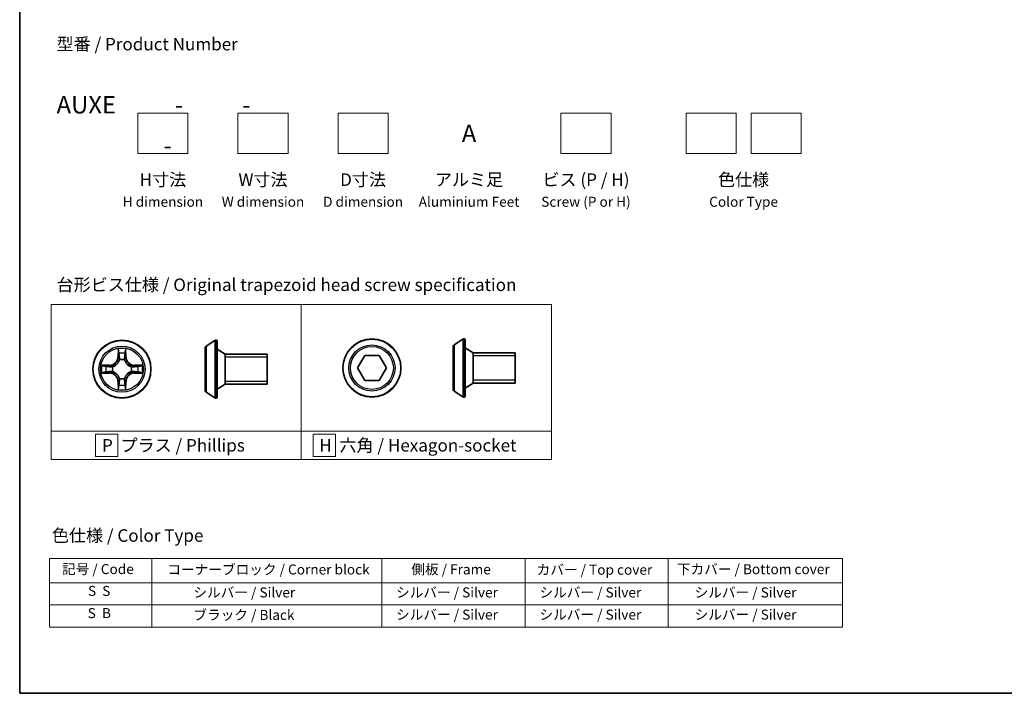
# Model space of a CAD drawing. Units: millimetres. Extents: x 7 to 7291, y 4 to 1409.
# Drawn here: x 7 to 106, y 4 to 71 of the extents above; entities that cross this region are included whole.
import ezdxf

# ---------------------------------------------------------------- set-up
doc = ezdxf.new("R2010")
doc.units = ezdxf.units.MM
doc.header["$LTSCALE"] = 0.5
for name, color, linetype, lineweight in [('Border (ISO)', 7, 'Continuous', 35), ('Sketch Geometry (ISO)', 7, 'Continuous', 18), ('Symbol (ISO)', 7, 'Continuous', 18), ('Visible (ISO)', 7, 'Continuous', 35), ('Visible Narrow (ISO)', 7, 'Continuous', 25)]:
    doc.layers.add(name, color=color, linetype=linetype, lineweight=lineweight)
doc.styles.add('Note Text (TK)', font='MS PGothic.ttf')
doc.styles.add('Note Text (TK2)', font='MS PGothic.ttf')

# ---------------------------------------------------------------- blocks, each defined once
blk = doc.blocks.new('Borders tk図枠')
at = {"layer": 'Border (ISO)'}
for p, q in [((14.5, 289), (14.5, 8)), ((14.5, 8), (405.5, 8))]:
    blk.add_line(p, q, dxfattribs=at)
blk = doc.blocks.new('Table2')
at = {"layer": 'Symbol (ISO)'}
for p, q in [((20.46, 34.92), (178.92, 34.92)), ((20.46, 34.92), (20.46, 30.08)), ((40.88, 34.92), (40.88, 30.08)), ((86.89, 34.92), (86.89, 30.08)), ((115.55, 34.92), (115.55, 30.08)), ((144.11, 34.92), (144.11, 30.08)), ((178.92, 34.92), (178.92, 30.08)), ((20.46, 30.08), (178.92, 30.08)), ((20.46, 30.08), (20.46, 21.22)), ((40.88, 30.08), (40.88, 21.22)), ((86.89, 30.08), (86.89, 21.22)), ((115.55, 30.08), (115.55, 21.22)), ((144.11, 30.08), (144.11, 21.22)), ((178.92, 30.08), (178.92, 21.22)), ((20.46, 25.65), (178.92, 25.65)), ((20.46, 21.22), (178.92, 21.22))]:
    blk.add_line(p, q, dxfattribs=at)
at = {"layer": 'Symbol (ISO)', "color": 7, "char_height": 2, "attachment_point": 7, "style": 'Note Text (TK2)'}
for s, insert in [('記号 / Code', (22.96, 31.2)), ('コーナーブロック / Corner block', (44.01, 31.12)), ('側板 / Frame', (92.77, 31.14)), ('カバー / Top cover', (117.82, 31.07)), ('下カバー / Bottom cover', (145.85, 31.18)), ('S  S', (28.15, 26.83)), ('            シルバー / Silver', (41.88, 26.53)), ('   シルバー / Silver', (87.89, 26.53)), ('   シルバー / Silver', (116.55, 26.53)), ('       シルバー / Silver', (145.11, 26.53)), ('S  B', (28.09, 22.4)), ('            ブラック / Black', (41.88, 22.04)), ('   シルバー / Silver', (87.89, 22.1)), ('   シルバー / Silver', (116.55, 22.1)), ('       シルバー / Silver', (145.11, 22.1))]:
    blk.add_mtext(s, dxfattribs=dict(at, insert=insert))

msp = doc.modelspace()

# ---------------------------------------------------------------- linework, layer by layer
at = {"layer": 'Sketch Geometry (ISO)'}
for p, q in [((19.0651, 61.9511), (24.0651, 61.9511)), ((19.0651, 57.9511), (19.0651, 61.9511)), ((24.0651, 61.9511), (24.0651, 57.9511)), ((29.0651, 61.9511), (34.0651, 61.9511)), ((29.0651, 57.9511), (29.0651, 61.9511)), ((34.0651, 61.9511), (34.0651, 57.9511)), ((39.0651, 61.9511), (44.0651, 61.9511)), ((39.0651, 57.9511), (39.0651, 61.9511)), ((44.0651, 61.9511), (44.0651, 57.9511)), ((61.3403, 61.9511), (66.3403, 61.9511)), ((61.3403, 57.9511), (61.3403, 61.9511)), ((66.3403, 61.9511), (66.3403, 57.9511)), ((73.8403, 61.9511), (78.8403, 61.9511)), ((73.8403, 57.9511), (73.8403, 61.9511)), ((78.8403, 61.9511), (78.8403, 57.9511)), ((80.3403, 61.9511), (85.3403, 61.9511)), ((80.3403, 57.9511), (80.3403, 61.9511)), ((85.3403, 61.9511), (85.3403, 57.9511)), ((24.0651, 57.9511), (19.0651, 57.9511)), ((34.0651, 57.9511), (29.0651, 57.9511)), ((44.0651, 57.9511), (39.0651, 57.9511)), ((66.3403, 57.9511), (61.3403, 57.9511)), ((78.8403, 57.9511), (73.8403, 57.9511)), ((85.3403, 57.9511), (80.3403, 57.9511)), ((10.3819, 42.8499), (35.3819, 42.8499)), ((10.3819, 30.2074), (10.3819, 42.8499)), ((35.3819, 42.8499), (35.3819, 30.2074)), ((35.3819, 42.8499), (60.3819, 42.8499)), ((35.3819, 30.2074), (35.3819, 42.8499)), ((60.3819, 42.8499), (60.3819, 30.2074)), ((35.3819, 30.2074), (10.3819, 30.2074)), ((10.3819, 30.2074), (35.3819, 30.2074)), ((10.3819, 27.3499), (10.3819, 30.2074)), ((17.0725, 29.9037), (14.8225, 29.9037)), ((14.8225, 29.9037), (14.8225, 27.6537)), ((17.0725, 27.6537), (17.0725, 29.9037)), ((60.3819, 30.2074), (35.3819, 30.2074)), ((35.3819, 30.2074), (35.3819, 27.3499)), ((35.3819, 30.2074), (60.3819, 30.2074)), ((35.3819, 27.3499), (35.3819, 30.2074)), ((38.8202, 29.9037), (36.5702, 29.9037)), ((36.5702, 29.9037), (36.5702, 27.6537)), ((38.8202, 27.6537), (38.8202, 29.9037)), ((60.3819, 30.2074), (60.3819, 27.3499)), ((14.8225, 27.6537), (17.0725, 27.6537)), ((36.5702, 27.6537), (38.8202, 27.6537)), ((35.3819, 27.3499), (10.3819, 27.3499)), ((60.3819, 27.3499), (35.3819, 27.3499))]:
    msp.add_line(p, q, dxfattribs=at)
at = {"layer": 'Visible (ISO)'}
for p, q in [((50.6626, 38.814), (51.5219, 39.3725)), ((51.6716, 39.4048), (51.6309, 39.4048)), ((25.7859, 38.5278), (25.7859, 34.2449)), ((25.8769, 38.6955), (26.7362, 39.2541)), ((26.8859, 39.2864), (26.8452, 39.2864)), ((26.9859, 39.1864), (26.9859, 33.5864)), ((27.7859, 37.8864), (26.9859, 38.3864)), ((50.5716, 38.6463), (50.5716, 34.3633)), ((51.7716, 39.3048), (51.7716, 33.7048)), ((52.5716, 38.0048), (51.7716, 38.5048)), ((27.7859, 37.8864), (27.7859, 34.8864)), ((31.9859, 37.8864), (27.7859, 37.8864)), ((27.7859, 37.8864), (27.7859, 34.8864)), ((31.9859, 37.8864), (31.9859, 34.8864)), ((41.0037, 36.5048), (41.7254, 37.7548)), ((41.7254, 37.7548), (43.1687, 37.7548)), ((43.1687, 37.7548), (43.8904, 36.5048)), ((52.5716, 38.0048), (52.5716, 35.0048)), ((56.7716, 38.0048), (52.5716, 38.0048)), ((52.5716, 38.0048), (52.5716, 35.0048)), ((56.7716, 38.0048), (56.7716, 35.0048)), ((41.7254, 35.2548), (41.0037, 36.5048)), ((43.8904, 36.5048), (43.1687, 35.2548)), ((27.7859, 34.8864), (26.9859, 34.3864)), ((31.9859, 34.8864), (27.7859, 34.8864)), ((43.1687, 35.2548), (41.7254, 35.2548)), ((52.5716, 35.0048), (51.7716, 34.5048)), ((56.7716, 35.0048), (52.5716, 35.0048)), ((25.8769, 34.0772), (26.7362, 33.5187)), ((26.8859, 33.4864), (26.8452, 33.4864)), ((50.6626, 34.1957), (51.5219, 33.6371)), ((51.6716, 33.6048), (51.6309, 33.6048))]:
    msp.add_line(p, q, dxfattribs=at)
for centre in [(42.447, 36.5048), (17.4717, 36.3864)]:
    msp.add_circle(centre, 2.9, dxfattribs=at)
for centre, radius, start, end in [((51.6309, 39.2048), 0.2, 90, 123.023868), ((51.6716, 39.3048), 0.1, 0, 90), ((25.9859, 38.5278), 0.2, 123.023868, 180), ((26.8452, 39.0864), 0.2, 90, 123.023868), ((26.8859, 39.1864), 0.1, 0, 90), ((50.7716, 38.6463), 0.2, 123.023868, 180), ((25.9859, 34.2449), 0.2, 180, 236.976132), ((26.8452, 33.6864), 0.2, 236.976132, 270), ((26.8859, 33.5864), 0.1, 270, 0), ((50.7716, 34.3633), 0.2, 180, 236.976132), ((51.6309, 33.8048), 0.2, 236.976132, 270), ((51.6716, 33.7048), 0.1, 270, 0)]:
    msp.add_arc(centre, radius, start, end, dxfattribs=at)
at = {"layer": 'Visible Narrow (ISO)'}
for p, q in [((51.5219, 39.3725), (51.5219, 33.6371)), ((51.6309, 39.4048), (51.6309, 33.6048)), ((51.6716, 33.6048), (51.6716, 39.4048)), ((17.0813, 38.4091), (17.0677, 37.6296)), ((17.8758, 37.6296), (17.8622, 38.4091)), ((25.8769, 38.6955), (25.8769, 34.0772)), ((26.7362, 39.2541), (26.7362, 33.5187)), ((26.8452, 39.2864), (26.8452, 33.4864)), ((26.8859, 33.4864), (26.8859, 39.2864)), ((50.6626, 38.814), (50.6626, 34.1957)), ((17.1175, 37.6287), (17.0677, 37.6296)), ((17.1175, 37.6287), (17.126, 38.1188)), ((17.1175, 37.6287), (17.1901, 37.6274)), ((17.826, 37.6287), (17.7533, 37.6274)), ((17.8174, 38.1188), (17.826, 37.6287)), ((17.826, 37.6287), (17.8758, 37.6296)), ((31.9859, 37.5854), (27.7859, 37.5854)), ((56.7716, 37.7038), (52.5716, 37.7038)), ((16.2285, 36.7904), (15.449, 36.7768)), ((15.7393, 36.7321), (16.2294, 36.7406)), ((16.2294, 36.7406), (16.2285, 36.7904)), ((16.2294, 36.7406), (16.2307, 36.668)), ((16.5348, 36.6329), (16.5554, 36.6275)), ((17.2306, 37.3027), (17.2252, 37.3233)), ((17.7183, 37.3233), (17.7128, 37.3027)), ((18.388, 36.6275), (18.4086, 36.6329)), ((18.7141, 36.7406), (18.7128, 36.668)), ((18.7141, 36.7406), (18.7149, 36.7904)), ((18.7141, 36.7406), (19.2041, 36.7321)), ((19.4945, 36.7768), (18.7149, 36.7904)), ((15.449, 35.9959), (16.2285, 35.9823)), ((16.2294, 36.0321), (15.7393, 36.0407)), ((16.2294, 36.0321), (16.2285, 35.9823)), ((16.2294, 36.0321), (16.2307, 36.1048)), ((16.5554, 36.1453), (16.5348, 36.1399)), ((17.2252, 35.4495), (17.2306, 35.4701)), ((17.7128, 35.4701), (17.7183, 35.4495)), ((18.4086, 36.1399), (18.388, 36.1453)), ((18.7141, 36.0321), (18.7128, 36.1048)), ((19.2041, 36.0407), (18.7141, 36.0321)), ((18.7141, 36.0321), (18.7149, 35.9823)), ((18.7149, 35.9823), (19.4945, 35.9959)), ((17.1175, 35.1441), (17.0677, 35.1432)), ((17.0677, 35.1432), (17.0813, 34.3637)), ((17.1175, 35.1441), (17.1901, 35.1453)), ((17.126, 34.654), (17.1175, 35.1441)), ((17.826, 35.1441), (17.7533, 35.1453)), ((17.826, 35.1441), (17.8174, 34.654)), ((17.826, 35.1441), (17.8758, 35.1432)), ((17.8622, 34.3637), (17.8758, 35.1432)), ((27.7859, 35.1874), (31.9859, 35.1874)), ((52.5716, 35.3058), (56.7716, 35.3058))]:
    msp.add_line(p, q, dxfattribs=at)
for centre, radius in [((42.447, 36.5048), 2.8677), ((17.4717, 36.3864), 2.8677), ((17.4717, 36.3864), 2.3092), ((17.4717, 36.3864), 2.1415), ((42.447, 36.5048), 2.3092), ((42.447, 36.5048), 2.1415)]:
    msp.add_circle(centre, radius, dxfattribs=at)
for centre, radius, start, end in [((17.4717, 36.3864), 2.0601, 79.074582, 100.925418), ((16.2136, 37.6445), 0.8542, 271, 359), ((16.2136, 37.6445), 0.904, 271, 359), ((17.4717, 36.3864), 1.6122, 79.692479, 100.307521), ((18.7298, 37.6445), 0.904, 181, 269), ((18.7298, 37.6445), 0.8542, 181, 269), ((17.4717, 36.3864), 2.0601, 169.074582, 190.925418), ((17.4717, 36.3864), 1.6122, 169.692479, 190.307521), ((17.4717, 36.3864), 0.9688, 165.258044, 194.741956), ((17.4717, 36.3864), 0.9475, 165.258044, 194.741956), ((17.4717, 36.3864), 0.9688, 75.258044, 104.741956), ((17.4717, 36.3864), 0.9475, 75.258044, 104.741956), ((17.4717, 36.3864), 0.9475, 345.258044, 14.741956), ((17.4717, 36.3864), 0.9688, 345.258044, 14.741956), ((17.4717, 36.3864), 1.6122, 349.692479, 10.307521), ((17.4717, 36.3864), 2.0601, 349.074582, 10.925418), ((16.2136, 35.1283), 0.8542, 1, 89), ((16.2136, 35.1283), 0.904, 1, 89), ((17.4717, 36.3864), 0.9688, 255.258044, 284.741956), ((17.4717, 36.3864), 0.9475, 255.258044, 284.741956), ((18.7298, 35.1283), 0.904, 91, 179), ((18.7298, 35.1283), 0.8542, 91, 179), ((17.4717, 36.3864), 1.6122, 259.692479, 280.307521), ((17.4717, 36.3864), 2.0601, 259.074582, 280.925418)]:
    msp.add_arc(centre, radius, start, end, dxfattribs=at)
for centre, major_axis, ratio, start_param, end_param in [((17.1758, 38.1179), (-0.05, -0.002), 0.5485067, 4.7835784, 6.1787606), ((17.1913, 37.9285), (-0.0494, -0.008), 0.8957402, 4.7304427, 6.0858658), ((17.2399, 37.6266), (-0.0494, -0.008), 0.8957205, 4.7348377, 6.0858836), ((17.7035, 37.6266), (0.0494, -0.008), 0.8957205, 0.1973017, 1.5483476), ((17.7522, 37.9285), (0.0494, -0.008), 0.8957402, 0.1973195, 1.5527426), ((17.7676, 38.1179), (0.05, -0.002), 0.5485067, 0.1044247, 1.4996069), ((15.7402, 36.6823), (0.002, 0.05), 0.5485067, 0.1044247, 1.4996069), ((15.9296, 36.6668), (0.008, 0.0494), 0.8957402, 0.1973195, 1.5527426), ((16.2315, 36.6182), (0.008, 0.0494), 0.8957205, 0.1973017, 1.5483476), ((16.5781, 36.6215), (-0.0091, 0.0492), 0.8768464, 0.1822914, 1.1799022), ((16.5781, 36.6215), (-0.0149, 0.0477), 0.4107012, 0.0957358, 1.3186875), ((17.2366, 37.28), (-0.0492, 0.0091), 0.8768464, 5.1032831, 6.100894), ((17.2366, 37.28), (-0.0477, 0.0149), 0.4107012, 4.9644978, 6.1874495), ((17.7069, 37.28), (0.0477, 0.0149), 0.4107012, 0.0957358, 1.3186875), ((17.7069, 37.28), (0.0492, 0.0091), 0.8768464, 0.1822914, 1.1799022), ((18.3653, 36.6215), (0.0091, 0.0492), 0.8768464, 5.1032831, 6.100894), ((18.3653, 36.6215), (0.0149, 0.0477), 0.4107012, 4.9644978, 6.1874495), ((18.7119, 36.6182), (-0.008, 0.0494), 0.8957205, 4.7348377, 6.0858836), ((19.0138, 36.6668), (-0.008, 0.0494), 0.8957402, 4.7304427, 6.0858658), ((19.2032, 36.6823), (-0.002, 0.05), 0.5485067, 4.7835784, 6.1787606), ((15.7402, 36.0905), (0.002, -0.05), 0.5485067, 4.7835784, 6.1787606), ((15.9296, 36.1059), (0.008, -0.0494), 0.8957402, 4.7304427, 6.0858658), ((16.2315, 36.1546), (0.008, -0.0494), 0.8957205, 4.7348377, 6.0858836), ((16.5781, 36.1513), (-0.0091, -0.0492), 0.8768464, 5.1032831, 6.100894), ((16.5781, 36.1513), (-0.0149, -0.0477), 0.4107012, 4.9644978, 6.1874495), ((17.2366, 35.4928), (-0.0492, -0.0091), 0.8768464, 0.1822914, 1.1799022), ((17.2366, 35.4928), (-0.0477, -0.0149), 0.4107012, 0.0957358, 1.3186875), ((17.7069, 35.4928), (0.0477, -0.0149), 0.4107012, 4.9644978, 6.1874495), ((17.7069, 35.4928), (0.0492, -0.0091), 0.8768464, 5.1032831, 6.100894), ((18.3653, 36.1513), (0.0149, -0.0477), 0.4107012, 0.0957358, 1.3186875), ((18.3653, 36.1513), (0.0091, -0.0492), 0.8768464, 0.1822914, 1.1799022), ((18.7119, 36.1546), (-0.008, -0.0494), 0.8957205, 0.1973017, 1.5483476), ((19.0138, 36.1059), (-0.008, -0.0494), 0.8957402, 0.1973195, 1.5527426), ((19.2032, 36.0905), (-0.002, -0.05), 0.5485067, 0.1044247, 1.4996069), ((17.1758, 34.6549), (-0.05, 0.002), 0.5485067, 0.1044247, 1.4996069), ((17.1913, 34.8443), (-0.0494, 0.008), 0.8957402, 0.1973195, 1.5527426), ((17.2399, 35.1462), (-0.0494, 0.008), 0.8957205, 0.1973017, 1.5483476), ((17.7035, 35.1462), (0.0494, 0.008), 0.8957205, 4.7348377, 6.0858836), ((17.7522, 34.8443), (0.0494, 0.008), 0.8957402, 4.7304427, 6.0858658), ((17.7676, 34.6549), (0.05, 0.002), 0.5485067, 4.7835784, 6.1787606)]:
    msp.add_ellipse(centre, major_axis=major_axis, ratio=ratio, start_param=start_param, end_param=end_param, dxfattribs=at)
for points, knots in [([(17.1712, 38.1451), (17.1708, 38.1602), (17.1687, 38.1756), (17.1602, 38.2166), (17.152, 38.2422), (17.1339, 38.2909), (17.1243, 38.3139), (17.1035, 38.3611), (17.0923, 38.3852), (17.0813, 38.4091)], [0, 0, 0, 0, 0.005934038, 0.005934038, 0.0154285, 0.0154285, 0.023744988, 0.023744988, 0.032394303, 0.032394303, 0.032394303, 0.032394303]), ([(17.0813, 38.4091), (17.0868, 38.3828), (17.0924, 38.3563), (17.1028, 38.3044), (17.1076, 38.279), (17.1166, 38.2255), (17.1206, 38.1973), (17.1248, 38.1523), (17.1258, 38.1353), (17.126, 38.1188)], [-0.032394303, -0.032394303, -0.032394303, -0.032394303, -0.023744988, -0.023744988, -0.0154285, -0.0154285, -0.005934038, -0.005934038, 0, 0, 0, 0]), ([(17.8622, 38.4091), (17.8487, 38.38), (17.8351, 38.3505), (17.8065, 38.284), (17.7922, 38.2473), (17.7768, 38.1886), (17.7728, 38.1664), (17.7723, 38.1451)], [-0.000338329, -0.000338329, -0.000338329, -0.000338329, 0.010200936, 0.010200936, 0.02365019, 0.02365019, 0.032055974, 0.032055974, 0.032055974, 0.032055974]), ([(17.8174, 38.1188), (17.8177, 38.1422), (17.8196, 38.1666), (17.8273, 38.231), (17.8344, 38.2714), (17.8486, 38.3446), (17.8554, 38.377), (17.8622, 38.4091)], [-0.032055974, -0.032055974, -0.032055974, -0.032055974, -0.02365019, -0.02365019, -0.010200936, -0.010200936, 0.000338329, 0.000338329, 0.000338329, 0.000338329]), ([(17.126, 38.1188), (17.1276, 38.0784), (17.1298, 38.0416), (17.135, 37.9776), (17.1381, 37.9505), (17.1415, 37.9293)], [0, 0, 0, 0, 0.014491423, 0.014491423, 0.028982846, 0.028982846, 0.028982846, 0.028982846]), ([(17.1415, 37.9293), (17.1496, 37.879), (17.1577, 37.8287), (17.1739, 37.7281), (17.182, 37.6778), (17.1901, 37.6274)], [0, 0, 0, 0, 0.034389927, 0.034389927, 0.068779854, 0.068779854, 0.068779854, 0.068779854]), ([(17.1833, 37.9725), (17.1802, 37.9918), (17.1776, 38.0165), (17.1736, 38.0747), (17.1721, 38.1083), (17.1712, 38.1451)], [-0.028982846, -0.028982846, -0.028982846, -0.028982846, -0.014491423, -0.014491423, 0, 0, 0, 0]), ([(17.2317, 37.6706), (17.2236, 37.7209), (17.2156, 37.7713), (17.1994, 37.8719), (17.1913, 37.9222), (17.1833, 37.9725)], [-0.068779854, -0.068779854, -0.068779854, -0.068779854, -0.034389927, -0.034389927, 0, 0, 0, 0]), ([(17.1901, 37.6274), (17.2017, 37.5591), (17.2063, 37.4894), (17.2012, 37.3782), (17.1969, 37.3379), (17.1897, 37.2967)], [0, 0, 0, 0, 0.049120627, 0.049120627, 0.07646536, 0.07646536, 0.07646536, 0.07646536]), ([(17.2252, 37.3233), (17.234, 37.3666), (17.2394, 37.4089), (17.247, 37.5256), (17.2432, 37.5987), (17.2317, 37.6706)], [-0.07646536, -0.07646536, -0.07646536, -0.07646536, -0.049120627, -0.049120627, 0, 0, 0, 0]), ([(17.7118, 37.6706), (17.7003, 37.5987), (17.6964, 37.5256), (17.704, 37.4089), (17.7094, 37.3666), (17.7183, 37.3233)], [-0.098241255, -0.098241255, -0.098241255, -0.098241255, -0.049120627, -0.049120627, -0.021775894, -0.021775894, -0.021775894, -0.021775894]), ([(17.7602, 37.9725), (17.7521, 37.9222), (17.744, 37.8719), (17.7279, 37.7713), (17.7198, 37.7209), (17.7118, 37.6706)], [-0.068779854, -0.068779854, -0.068779854, -0.068779854, -0.034389927, -0.034389927, 0, 0, 0, 0]), ([(17.7538, 37.2967), (17.7465, 37.3379), (17.7422, 37.3782), (17.7371, 37.4894), (17.7417, 37.5591), (17.7533, 37.6274)], [0.021775894, 0.021775894, 0.021775894, 0.021775894, 0.049120627, 0.049120627, 0.098241255, 0.098241255, 0.098241255, 0.098241255]), ([(17.7533, 37.6274), (17.7615, 37.6778), (17.7696, 37.7281), (17.7858, 37.8287), (17.7939, 37.879), (17.802, 37.9293)], [0, 0, 0, 0, 0.034389927, 0.034389927, 0.068779854, 0.068779854, 0.068779854, 0.068779854]), ([(17.7723, 38.1451), (17.7714, 38.1086), (17.7699, 38.0752), (17.7659, 38.0168), (17.7633, 37.992), (17.7602, 37.9725)], [-0.028982846, -0.028982846, -0.028982846, -0.028982846, -0.014585063, -0.014585063, 0, 0, 0, 0]), ([(17.802, 37.9293), (17.8054, 37.9507), (17.8085, 37.978), (17.8137, 38.0421), (17.8158, 38.0787), (17.8174, 38.1188)], [0, 0, 0, 0, 0.014585063, 0.014585063, 0.028982846, 0.028982846, 0.028982846, 0.028982846]), ([(15.7393, 36.7321), (15.7159, 36.7323), (15.6915, 36.7343), (15.6271, 36.7419), (15.5867, 36.749), (15.5135, 36.7633), (15.4811, 36.7701), (15.449, 36.7768)], [-0.032055974, -0.032055974, -0.032055974, -0.032055974, -0.02365019, -0.02365019, -0.010200936, -0.010200936, 0.000338329, 0.000338329, 0.000338329, 0.000338329]), ([(15.449, 36.7768), (15.4781, 36.7634), (15.5076, 36.7497), (15.5741, 36.7211), (15.6109, 36.7068), (15.6695, 36.6914), (15.6917, 36.6875), (15.713, 36.6869)], [-0.000338329, -0.000338329, -0.000338329, -0.000338329, 0.010200936, 0.010200936, 0.02365019, 0.02365019, 0.032055974, 0.032055974, 0.032055974, 0.032055974]), ([(15.713, 36.6869), (15.7496, 36.686), (15.7829, 36.6845), (15.8413, 36.6805), (15.8662, 36.6779), (15.8856, 36.6749)], [-0.028982846, -0.028982846, -0.028982846, -0.028982846, -0.014585063, -0.014585063, 0, 0, 0, 0]), ([(15.9288, 36.7166), (15.9074, 36.7201), (15.8801, 36.7232), (15.8161, 36.7284), (15.7794, 36.7305), (15.7393, 36.7321)], [0, 0, 0, 0, 0.014585063, 0.014585063, 0.028982846, 0.028982846, 0.028982846, 0.028982846]), ([(15.8856, 36.6749), (15.9359, 36.6668), (15.9862, 36.6587), (16.0869, 36.6426), (16.1372, 36.6345), (16.1875, 36.6264)], [-0.068779854, -0.068779854, -0.068779854, -0.068779854, -0.034389927, -0.034389927, 0, 0, 0, 0]), ([(16.2307, 36.668), (16.1803, 36.6761), (16.13, 36.6842), (16.0294, 36.7004), (15.9791, 36.7085), (15.9288, 36.7166)], [0, 0, 0, 0, 0.034389927, 0.034389927, 0.068779854, 0.068779854, 0.068779854, 0.068779854]), ([(16.1875, 36.6264), (16.2594, 36.6149), (16.3325, 36.6111), (16.4492, 36.6187), (16.4915, 36.6241), (16.5348, 36.6329)], [-0.098241255, -0.098241255, -0.098241255, -0.098241255, -0.049120627, -0.049120627, -0.021775894, -0.021775894, -0.021775894, -0.021775894]), ([(16.5614, 36.6684), (16.5202, 36.6612), (16.4799, 36.6569), (16.3687, 36.6518), (16.2991, 36.6564), (16.2307, 36.668)], [0.021775894, 0.021775894, 0.021775894, 0.021775894, 0.049120627, 0.049120627, 0.098241255, 0.098241255, 0.098241255, 0.098241255]), ([(16.5554, 36.6275), (16.5713, 36.6327), (16.5872, 36.6382), (16.6832, 36.6748), (16.7623, 36.7164), (16.885, 36.8043), (16.9306, 36.843), (16.9729, 36.8852), (17.0151, 36.9275), (17.0538, 36.9732), (17.1417, 37.0958), (17.1833, 37.1749), (17.2199, 37.2709), (17.2255, 37.2868), (17.2306, 37.3027)], [-0.17486601, -0.17486601, -0.17486601, -0.17486601, -0.16940495, -0.16940495, -0.14167408, -0.14167408, -0.12434228, -0.12434228, -0.12434228, -0.10701048, -0.10701048, -0.07927961, -0.07927961, -0.07381855, -0.07381855, -0.07381855, -0.07381855]), ([(17.1897, 37.2967), (17.185, 37.2816), (17.1799, 37.2665), (17.1467, 37.1753), (17.1088, 37.1003), (17.0286, 36.9853), (16.9933, 36.9428), (16.9543, 36.9038), (16.9153, 36.8649), (16.8728, 36.8295), (16.7578, 36.7493), (16.6828, 36.7114), (16.5916, 36.6782), (16.5765, 36.6731), (16.5614, 36.6684)], [0.07381855, 0.07381855, 0.07381855, 0.07381855, 0.07927961, 0.07927961, 0.10701048, 0.10701048, 0.12434228, 0.12434228, 0.12434228, 0.14167408, 0.14167408, 0.16940495, 0.16940495, 0.17486601, 0.17486601, 0.17486601, 0.17486601]), ([(17.7128, 37.3027), (17.718, 37.2868), (17.7236, 37.2709), (17.7601, 37.1749), (17.8018, 37.0958), (17.8896, 36.9732), (17.9283, 36.9275), (17.9706, 36.8852), (18.0128, 36.843), (18.0585, 36.8043), (18.1812, 36.7164), (18.2603, 36.6748), (18.3563, 36.6382), (18.3721, 36.6327), (18.388, 36.6275)], [-0.17486601, -0.17486601, -0.17486601, -0.17486601, -0.16940495, -0.16940495, -0.14167408, -0.14167408, -0.12434228, -0.12434228, -0.12434228, -0.10701048, -0.10701048, -0.07927961, -0.07927961, -0.07381855, -0.07381855, -0.07381855, -0.07381855]), ([(18.382, 36.6684), (18.3669, 36.6731), (18.3518, 36.6782), (18.2606, 36.7114), (18.1856, 36.7493), (18.0707, 36.8295), (18.0282, 36.8649), (17.9892, 36.9038), (17.9502, 36.9428), (17.9148, 36.9853), (17.8346, 37.1003), (17.7968, 37.1753), (17.7635, 37.2665), (17.7585, 37.2816), (17.7538, 37.2967)], [0.07381855, 0.07381855, 0.07381855, 0.07381855, 0.07927961, 0.07927961, 0.10701048, 0.10701048, 0.12434228, 0.12434228, 0.12434228, 0.14167408, 0.14167408, 0.16940495, 0.16940495, 0.17486601, 0.17486601, 0.17486601, 0.17486601]), ([(18.7128, 36.668), (18.6444, 36.6564), (18.5747, 36.6518), (18.4636, 36.6569), (18.4233, 36.6612), (18.382, 36.6684)], [0, 0, 0, 0, 0.049120627, 0.049120627, 0.07646536, 0.07646536, 0.07646536, 0.07646536]), ([(18.4086, 36.6329), (18.452, 36.6241), (18.4942, 36.6187), (18.6109, 36.6111), (18.6841, 36.6149), (18.7559, 36.6264)], [-0.07646536, -0.07646536, -0.07646536, -0.07646536, -0.049120627, -0.049120627, 0, 0, 0, 0]), ([(19.0147, 36.7166), (18.9644, 36.7085), (18.9141, 36.7004), (18.8134, 36.6842), (18.7631, 36.6761), (18.7128, 36.668)], [0, 0, 0, 0, 0.034389927, 0.034389927, 0.068779854, 0.068779854, 0.068779854, 0.068779854]), ([(18.7559, 36.6264), (18.8063, 36.6345), (18.8566, 36.6426), (18.9572, 36.6587), (19.0076, 36.6668), (19.0579, 36.6749)], [-0.068779854, -0.068779854, -0.068779854, -0.068779854, -0.034389927, -0.034389927, 0, 0, 0, 0]), ([(19.2041, 36.7321), (19.1638, 36.7305), (19.1269, 36.7283), (19.063, 36.7231), (19.0359, 36.7201), (19.0147, 36.7166)], [0, 0, 0, 0, 0.014491423, 0.014491423, 0.028982846, 0.028982846, 0.028982846, 0.028982846]), ([(19.0579, 36.6749), (19.0772, 36.6779), (19.1018, 36.6805), (19.1601, 36.6845), (19.1937, 36.686), (19.2304, 36.6869)], [-0.028982846, -0.028982846, -0.028982846, -0.028982846, -0.014491423, -0.014491423, 0, 0, 0, 0]), ([(19.4945, 36.7768), (19.4681, 36.7713), (19.4416, 36.7657), (19.3897, 36.7553), (19.3643, 36.7505), (19.3108, 36.7415), (19.2826, 36.7375), (19.2376, 36.7333), (19.2206, 36.7323), (19.2041, 36.7321)], [-0.032394303, -0.032394303, -0.032394303, -0.032394303, -0.023744988, -0.023744988, -0.0154285, -0.0154285, -0.005934038, -0.005934038, 0, 0, 0, 0]), ([(19.2304, 36.6869), (19.2455, 36.6873), (19.261, 36.6894), (19.3019, 36.6979), (19.3276, 36.7061), (19.3762, 36.7242), (19.3993, 36.7338), (19.4464, 36.7546), (19.4705, 36.7658), (19.4945, 36.7768)], [0, 0, 0, 0, 0.005934038, 0.005934038, 0.0154285, 0.0154285, 0.023744988, 0.023744988, 0.032394303, 0.032394303, 0.032394303, 0.032394303]), ([(15.713, 36.0858), (15.698, 36.0855), (15.6825, 36.0834), (15.6415, 36.0749), (15.6159, 36.0667), (15.5672, 36.0486), (15.5442, 36.0389), (15.497, 36.0181), (15.4729, 36.007), (15.449, 35.9959)], [0, 0, 0, 0, 0.005934038, 0.005934038, 0.0154285, 0.0154285, 0.023744988, 0.023744988, 0.032394303, 0.032394303, 0.032394303, 0.032394303]), ([(15.449, 35.9959), (15.4753, 36.0015), (15.5019, 36.0071), (15.5538, 36.0174), (15.5791, 36.0222), (15.6327, 36.0312), (15.6608, 36.0353), (15.7058, 36.0395), (15.7228, 36.0405), (15.7393, 36.0407)], [-0.032394303, -0.032394303, -0.032394303, -0.032394303, -0.023744988, -0.023744988, -0.0154285, -0.0154285, -0.005934038, -0.005934038, 0, 0, 0, 0]), ([(15.8856, 36.0979), (15.8663, 36.0949), (15.8416, 36.0923), (15.7834, 36.0882), (15.7498, 36.0868), (15.713, 36.0858)], [-0.028982846, -0.028982846, -0.028982846, -0.028982846, -0.014491423, -0.014491423, 0, 0, 0, 0]), ([(15.7393, 36.0407), (15.7797, 36.0423), (15.8165, 36.0444), (15.8805, 36.0497), (15.9076, 36.0527), (15.9288, 36.0561)], [0, 0, 0, 0, 0.014491423, 0.014491423, 0.028982846, 0.028982846, 0.028982846, 0.028982846]), ([(16.1875, 36.1463), (16.1372, 36.1383), (16.0869, 36.1302), (15.9862, 36.1141), (15.9359, 36.106), (15.8856, 36.0979)], [-0.068779854, -0.068779854, -0.068779854, -0.068779854, -0.034389927, -0.034389927, 0, 0, 0, 0]), ([(15.9288, 36.0561), (15.9791, 36.0642), (16.0294, 36.0723), (16.13, 36.0886), (16.1803, 36.0967), (16.2307, 36.1048)], [0, 0, 0, 0, 0.034389927, 0.034389927, 0.068779854, 0.068779854, 0.068779854, 0.068779854]), ([(16.5348, 36.1399), (16.4915, 36.1487), (16.4492, 36.1541), (16.3325, 36.1617), (16.2594, 36.1579), (16.1875, 36.1463)], [-0.07646536, -0.07646536, -0.07646536, -0.07646536, -0.049120627, -0.049120627, 0, 0, 0, 0]), ([(16.2307, 36.1048), (16.2991, 36.1164), (16.3687, 36.121), (16.4799, 36.1159), (16.5202, 36.1116), (16.5614, 36.1043)], [0, 0, 0, 0, 0.049120627, 0.049120627, 0.07646536, 0.07646536, 0.07646536, 0.07646536]), ([(17.2306, 35.4701), (17.2255, 35.486), (17.2199, 35.5018), (17.1833, 35.5978), (17.1417, 35.677), (17.0538, 35.7996), (17.0151, 35.8453), (16.9729, 35.8875), (16.9306, 35.9298), (16.885, 35.9685), (16.7623, 36.0563), (16.6832, 36.098), (16.5872, 36.1345), (16.5713, 36.1401), (16.5554, 36.1453)], [-0.17486601, -0.17486601, -0.17486601, -0.17486601, -0.16940495, -0.16940495, -0.14167408, -0.14167408, -0.12434228, -0.12434228, -0.12434228, -0.10701048, -0.10701048, -0.07927961, -0.07927961, -0.07381855, -0.07381855, -0.07381855, -0.07381855]), ([(16.5614, 36.1043), (16.5765, 36.0996), (16.5916, 36.0946), (16.6828, 36.0614), (16.7578, 36.0235), (16.8728, 35.9433), (16.9153, 35.9079), (16.9543, 35.8689), (16.9933, 35.8299), (17.0286, 35.7874), (17.1088, 35.6725), (17.1467, 35.5975), (17.1799, 35.5063), (17.185, 35.4912), (17.1897, 35.4761)], [0.07381855, 0.07381855, 0.07381855, 0.07381855, 0.07927961, 0.07927961, 0.10701048, 0.10701048, 0.12434228, 0.12434228, 0.12434228, 0.14167408, 0.14167408, 0.16940495, 0.16940495, 0.17486601, 0.17486601, 0.17486601, 0.17486601]), ([(17.1897, 35.4761), (17.1969, 35.4349), (17.2012, 35.3946), (17.2063, 35.2834), (17.2017, 35.2137), (17.1901, 35.1453)], [0.021775894, 0.021775894, 0.021775894, 0.021775894, 0.049120627, 0.049120627, 0.098241255, 0.098241255, 0.098241255, 0.098241255]), ([(17.2317, 35.1022), (17.2432, 35.1741), (17.247, 35.2472), (17.2394, 35.3639), (17.234, 35.4062), (17.2252, 35.4495)], [-0.098241255, -0.098241255, -0.098241255, -0.098241255, -0.049120627, -0.049120627, -0.021775894, -0.021775894, -0.021775894, -0.021775894]), ([(17.7183, 35.4495), (17.7094, 35.4062), (17.704, 35.3639), (17.6964, 35.2472), (17.7003, 35.1741), (17.7118, 35.1022)], [-0.07646536, -0.07646536, -0.07646536, -0.07646536, -0.049120627, -0.049120627, 0, 0, 0, 0]), ([(18.388, 36.1453), (18.3721, 36.1401), (18.3563, 36.1345), (18.2603, 36.098), (18.1812, 36.0563), (18.0585, 35.9685), (18.0128, 35.9298), (17.9706, 35.8875), (17.9283, 35.8453), (17.8896, 35.7996), (17.8018, 35.677), (17.7601, 35.5978), (17.7236, 35.5018), (17.718, 35.486), (17.7128, 35.4701)], [-0.17486601, -0.17486601, -0.17486601, -0.17486601, -0.16940495, -0.16940495, -0.14167408, -0.14167408, -0.12434228, -0.12434228, -0.12434228, -0.10701048, -0.10701048, -0.07927961, -0.07927961, -0.07381855, -0.07381855, -0.07381855, -0.07381855]), ([(17.7533, 35.1453), (17.7417, 35.2137), (17.7371, 35.2834), (17.7422, 35.3946), (17.7465, 35.4349), (17.7538, 35.4761)], [0, 0, 0, 0, 0.049120627, 0.049120627, 0.07646536, 0.07646536, 0.07646536, 0.07646536]), ([(17.7538, 35.4761), (17.7585, 35.4912), (17.7635, 35.5063), (17.7968, 35.5975), (17.8346, 35.6725), (17.9148, 35.7874), (17.9502, 35.8299), (17.9892, 35.8689), (18.0282, 35.9079), (18.0707, 35.9433), (18.1856, 36.0235), (18.2606, 36.0614), (18.3518, 36.0946), (18.3669, 36.0996), (18.382, 36.1043)], [0.07381855, 0.07381855, 0.07381855, 0.07381855, 0.07927961, 0.07927961, 0.10701048, 0.10701048, 0.12434228, 0.12434228, 0.12434228, 0.14167408, 0.14167408, 0.16940495, 0.16940495, 0.17486601, 0.17486601, 0.17486601, 0.17486601]), ([(18.382, 36.1043), (18.4233, 36.1116), (18.4636, 36.1159), (18.5747, 36.121), (18.6444, 36.1164), (18.7128, 36.1048)], [0.021775894, 0.021775894, 0.021775894, 0.021775894, 0.049120627, 0.049120627, 0.098241255, 0.098241255, 0.098241255, 0.098241255]), ([(18.7559, 36.1463), (18.6841, 36.1579), (18.6109, 36.1617), (18.4942, 36.1541), (18.452, 36.1487), (18.4086, 36.1399)], [-0.098241255, -0.098241255, -0.098241255, -0.098241255, -0.049120627, -0.049120627, -0.021775894, -0.021775894, -0.021775894, -0.021775894]), ([(18.7128, 36.1048), (18.7631, 36.0967), (18.8134, 36.0886), (18.9141, 36.0723), (18.9644, 36.0642), (19.0147, 36.0561)], [0, 0, 0, 0, 0.034389927, 0.034389927, 0.068779854, 0.068779854, 0.068779854, 0.068779854]), ([(19.0579, 36.0979), (19.0076, 36.106), (18.9572, 36.1141), (18.8566, 36.1302), (18.8063, 36.1383), (18.7559, 36.1463)], [-0.068779854, -0.068779854, -0.068779854, -0.068779854, -0.034389927, -0.034389927, 0, 0, 0, 0]), ([(19.0147, 36.0561), (19.036, 36.0527), (19.0633, 36.0496), (19.1274, 36.0444), (19.164, 36.0423), (19.2041, 36.0407)], [0, 0, 0, 0, 0.014585063, 0.014585063, 0.028982846, 0.028982846, 0.028982846, 0.028982846]), ([(19.2304, 36.0858), (19.1939, 36.0868), (19.1605, 36.0882), (19.1022, 36.0923), (19.0773, 36.0948), (19.0579, 36.0979)], [-0.028982846, -0.028982846, -0.028982846, -0.028982846, -0.014585063, -0.014585063, 0, 0, 0, 0]), ([(19.2041, 36.0407), (19.2275, 36.0404), (19.2519, 36.0385), (19.3163, 36.0309), (19.3567, 36.0238), (19.43, 36.0095), (19.4624, 36.0027), (19.4945, 35.9959)], [-0.032055974, -0.032055974, -0.032055974, -0.032055974, -0.02365019, -0.02365019, -0.010200936, -0.010200936, 0.000338329, 0.000338329, 0.000338329, 0.000338329]), ([(19.4945, 35.9959), (19.4653, 36.0094), (19.4359, 36.023), (19.3693, 36.0516), (19.3326, 36.0659), (19.274, 36.0813), (19.2518, 36.0853), (19.2304, 36.0858)], [-0.000338329, -0.000338329, -0.000338329, -0.000338329, 0.010200936, 0.010200936, 0.02365019, 0.02365019, 0.032055974, 0.032055974, 0.032055974, 0.032055974]), ([(17.126, 34.654), (17.1258, 34.6306), (17.1238, 34.6062), (17.1162, 34.5418), (17.1091, 34.5014), (17.0948, 34.4281), (17.088, 34.3957), (17.0813, 34.3637)], [-0.032055974, -0.032055974, -0.032055974, -0.032055974, -0.02365019, -0.02365019, -0.010200936, -0.010200936, 0.000338329, 0.000338329, 0.000338329, 0.000338329]), ([(17.0813, 34.3637), (17.0947, 34.3928), (17.1084, 34.4222), (17.137, 34.4888), (17.1513, 34.5255), (17.1667, 34.5841), (17.1707, 34.6063), (17.1712, 34.6277)], [-0.000338329, -0.000338329, -0.000338329, -0.000338329, 0.010200936, 0.010200936, 0.02365019, 0.02365019, 0.032055974, 0.032055974, 0.032055974, 0.032055974]), ([(17.1415, 34.8434), (17.138, 34.8221), (17.135, 34.7948), (17.1298, 34.7307), (17.1276, 34.6941), (17.126, 34.654)], [0, 0, 0, 0, 0.014585063, 0.014585063, 0.028982846, 0.028982846, 0.028982846, 0.028982846]), ([(17.1901, 35.1453), (17.182, 35.095), (17.1739, 35.0447), (17.1577, 34.9441), (17.1496, 34.8937), (17.1415, 34.8434)], [0, 0, 0, 0, 0.034389927, 0.034389927, 0.068779854, 0.068779854, 0.068779854, 0.068779854]), ([(17.1712, 34.6277), (17.1721, 34.6642), (17.1736, 34.6976), (17.1776, 34.756), (17.1802, 34.7808), (17.1833, 34.8002)], [-0.028982846, -0.028982846, -0.028982846, -0.028982846, -0.014585063, -0.014585063, 0, 0, 0, 0]), ([(17.1833, 34.8002), (17.1913, 34.8505), (17.1994, 34.9009), (17.2156, 35.0015), (17.2236, 35.0518), (17.2317, 35.1022)], [-0.068779854, -0.068779854, -0.068779854, -0.068779854, -0.034389927, -0.034389927, 0, 0, 0, 0]), ([(17.7118, 35.1022), (17.7198, 35.0518), (17.7279, 35.0015), (17.744, 34.9009), (17.7521, 34.8505), (17.7602, 34.8002)], [-0.068779854, -0.068779854, -0.068779854, -0.068779854, -0.034389927, -0.034389927, 0, 0, 0, 0]), ([(17.802, 34.8434), (17.7939, 34.8937), (17.7858, 34.9441), (17.7696, 35.0447), (17.7615, 35.095), (17.7533, 35.1453)], [0, 0, 0, 0, 0.034389927, 0.034389927, 0.068779854, 0.068779854, 0.068779854, 0.068779854]), ([(17.7602, 34.8002), (17.7632, 34.7809), (17.7658, 34.7563), (17.7699, 34.698), (17.7713, 34.6645), (17.7723, 34.6277)], [-0.028982846, -0.028982846, -0.028982846, -0.028982846, -0.014491423, -0.014491423, 0, 0, 0, 0]), ([(17.7723, 34.6277), (17.7726, 34.6126), (17.7747, 34.5971), (17.7833, 34.5562), (17.7914, 34.5306), (17.8095, 34.4819), (17.8192, 34.4588), (17.84, 34.4117), (17.8511, 34.3876), (17.8622, 34.3637)], [0, 0, 0, 0, 0.005934038, 0.005934038, 0.0154285, 0.0154285, 0.023744988, 0.023744988, 0.032394303, 0.032394303, 0.032394303, 0.032394303]), ([(17.8174, 34.654), (17.8158, 34.6944), (17.8137, 34.7312), (17.8085, 34.7951), (17.8054, 34.8222), (17.802, 34.8434)], [0, 0, 0, 0, 0.014491423, 0.014491423, 0.028982846, 0.028982846, 0.028982846, 0.028982846]), ([(17.8622, 34.3637), (17.8566, 34.39), (17.8511, 34.4165), (17.8407, 34.4684), (17.8359, 34.4938), (17.8269, 34.5473), (17.8228, 34.5755), (17.8186, 34.6205), (17.8176, 34.6375), (17.8174, 34.654)], [-0.032394303, -0.032394303, -0.032394303, -0.032394303, -0.023744988, -0.023744988, -0.0154285, -0.0154285, -0.005934038, -0.005934038, 0, 0, 0, 0])]:
    msp.add_open_spline(points, degree=3, knots=knots, dxfattribs=at)

# ---------------------------------------------------------------- block references
at = {"xscale": 0.5, "yscale": 0.5, "zscale": 0.5}
for name in ['Borders tk図枠', 'Table2']:
    msp.add_blockref(name, (0, 0), dxfattribs=at)

# ---------------------------------------------------------------- texts
at = {"layer": 'Symbol (ISO)', "color": 7, "style": 'Note Text (TK)'}
for s, insert, char_height, attachment_point, line_spacing_factor in [('型番 / Product Number\\P\\P{\\H1.4x;AUXE           -           -                                        -}', (10.9337, 63.6811), 1.25, 4, 1.393281), ('\\fMS PGothic|b0|i0;{\\H1.7500;A}', (52.1553, 59.9511), 1.75, 5, 2), ('H寸法\\P{\\H0.8x;H dimension\\H1.72342x; }', (21.5651, 55.9511), 1.25, 2, 1.121739), ('W寸法\\P{\\H0.8x;W dimension\\H1.72342x; }', (31.5651, 55.9511), 1.25, 2, 1.121739), ('D寸法\\P{\\H0.8x;D dimension\\H1.72342x; }', (41.5651, 55.9511), 1.25, 2, 1.121739), ('ビス (P / H)\\P{\\H0.8x;Screw (P or H)\\H1.90758x; }', (63.8403, 55.9511), 1.25, 2, 1.121739), ('色仕様\\P{\\H0.8x;Color Type\\H1.75072x; }', (79.5903, 55.9511), 1.25, 2, 1.121739), ('アルミ足\\P{\\H0.8x;Aluminium Feet\\H1.70066x; }', (52.1553, 55.9511), 1.25, 2, 1.121739), ('\\fＭＳ Ｐゴシック|b0|i0;台形ビス仕様 / Original trapezoid head screw specification', (10.9337, 44.8206), 1.25, 4, 1.5), ('\\fＭＳ Ｐゴシック|b0|i0;P  プラス / Phillips', (15.4791, 28.7787), 1.25, 4, 1.5), ('\\fＭＳ Ｐゴシック|b0|i0;H  六角 / Hexagon-socket', (37.1963, 28.7787), 1.25, 4, 1.5), ('\\fＭＳ Ｐゴシック|b0|i0;色仕様 / Color Type', (10.4626, 19.7696), 1.25, 4, 1.5)]:
    msp.add_mtext(s, dxfattribs=dict(at, insert=insert, char_height=char_height, attachment_point=attachment_point, line_spacing_factor=line_spacing_factor))

doc.saveas('drawing.dxf')
